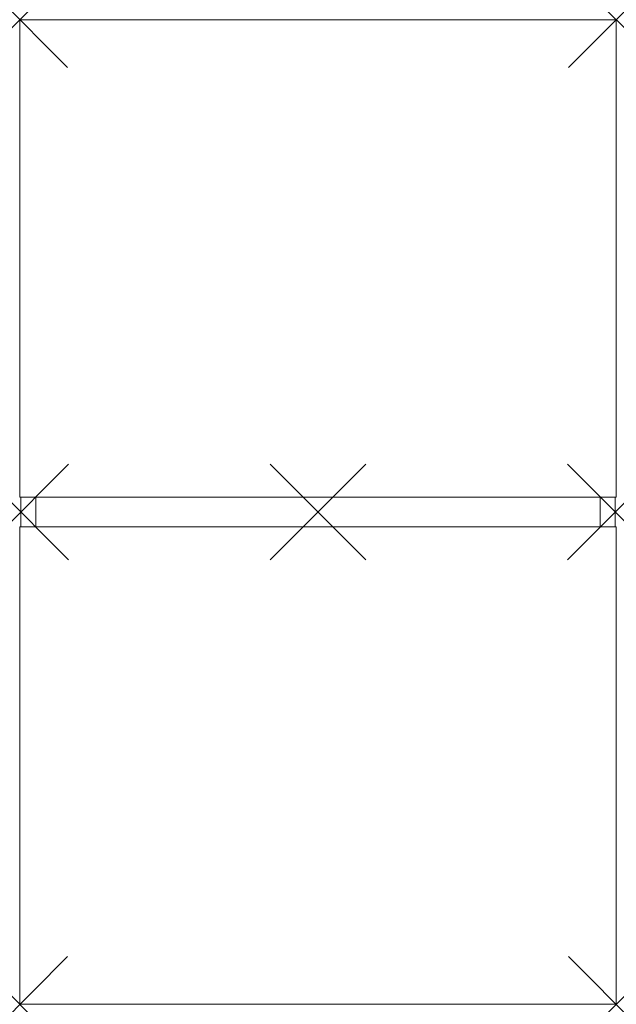
# Model space of a CAD drawing. Units: millimetres. Extents: x 0 to 1000, y 0 to 1650.
import ezdxf

# ---------------------------------------------------------------- set-up
doc = ezdxf.new("R2010")
doc.units = ezdxf.units.MM
doc.header["$PDMODE"] = 3
doc.header["$PDSIZE"] = 80
doc.layers.add('punto', color=90, linetype='Continuous')

# ---------------------------------------------------------------- blocks, each defined once
blk = doc.blocks.new('A$Cffc61395')
at = {"color": 0, "linetype": 'Continuous', "lineweight": 0}
for p, q in [((-14.5, 1574), (985.5, 1574)), ((-14.5, 774), (-14.5, 1574)), ((985.5, 1574), (985.5, 774)), ((-14.5, 774), (985.5, 774)), ((-12.5, 724), (-12.5, 774)), ((12.5, 774), (12.5, 724)), ((958.5, 724), (958.5, 774)), ((983.5, 774), (983.5, 724)), ((-14.5, 724), (985.5, 724)), ((-14.5, -76), (-14.5, 724)), ((985.5, 724), (985.5, -76)), ((-14.5, -76), (985.5, -76))]:
    blk.add_line(p, q, dxfattribs=at)

msp = doc.modelspace()

# ---------------------------------------------------------------- linework, layer by layer
at = {"layer": 'punto'}
for p in [(0, 1650), (1000, 1650), (2, 825, 675), (500, 825, 695), (998, 825, 675), (0, 0), (1000, 0)]:
    msp.add_point(p, dxfattribs=at)

# ---------------------------------------------------------------- block references
msp.add_blockref('A$Cffc61395', (14.5, 76, 0))

doc.saveas('drawing.dxf')
